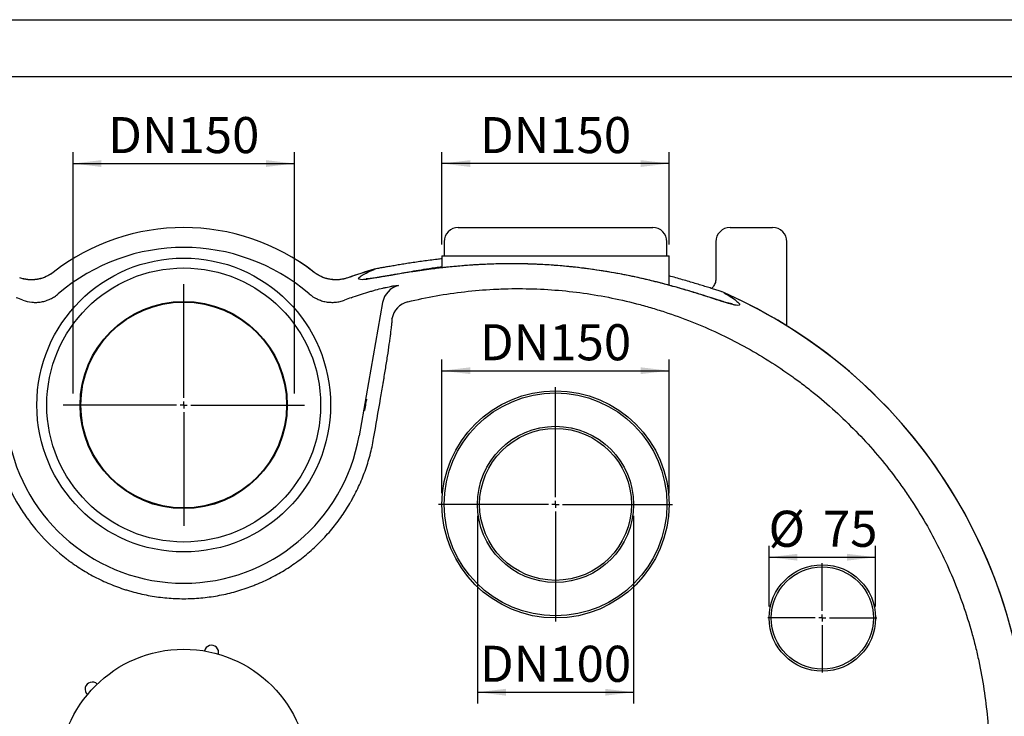
# Model space of a CAD drawing. Extents: x 6 to 3327, y 5 to 2346.
# Drawn here: x 710 to 1404, y 1856 to 2346 of the extents above; entities that cross this region are included whole.
import ezdxf
from ezdxf.enums import TextEntityAlignment as Align

# ---------------------------------------------------------------- set-up
doc = ezdxf.new("R2010")
doc.units = 0
doc.header["$LTSCALE"] = 8
doc.layers.get('0').update_dxf_attribs({"linetype": 'CONTINUOUS'})
doc.layers.add('SLD-0', color=7, linetype='CONTINUOUS')
doc.styles.add('SLDTEXTSTYLE1', font='TXT', dxfattribs={"width": 0.619589})
doc.styles.add('SLDTEXTSTYLE3', font='TXT', dxfattribs={"width": 0.75})
doc.dimstyles.new('SLDDIMSTYLE0', dxfattribs={"dimtxt": 25.4, "dimasz": 20, "dimexe": 0, "dimexo": 0.0625, "dimgap": 6.35, "dimtad": 1, "dimdec": 3, "dimrnd": 1e-09, "dimzin": 12, "dimtxsty": 'SLDTEXTSTYLE3', "dimsah": 1, "dimcen": 0.09, "dimazin": 3, "dimtfac": 1, "dimtofl": 0, "dimtmove": 0, "dimatfit": 3, "dimtolj": 1, "dimtzin": 12})

# ---------------------------------------------------------------- blocks, each defined once
blk = doc.blocks.new('DIM_A3')
at = {"color": 1, "linetype": 'CONTINUOUS'}
blk.add_line((0, 2341.57), (3321.8, 2341.57), dxfattribs=at)
at = {"color": 7, "linetype": 'CONTINUOUS'}
blk.add_line((40, 2301.57), (3281.8, 2301.57), dxfattribs=at)
at = {"layer": 'SLD-0', "color": 7}
for tag, height, style, width, p in [('DRAWING_NO.', 16.93, 'SLDTEXTSTYLE1', 0.619589, (3051.08, 204.44)), ('TITLE', 33.87, 'SLDTEXTSTYLE3', 0.75, (2411.21, 85.37))]:
    blk.add_attdef(tag, text='', height=height, dxfattribs=dict(at, style=style, width=width)).set_placement(p, align=Align.BOTTOM_LEFT)
blk = doc.blocks.new('_D')
at = {"layer": 'SLD-0', "color": 7}
for p, q in [((1007.45, 2188.05), (1007.45, 2253.12)), ((1167.45, 2188.05), (1167.45, 2253.12)), ((1167.45, 2245.12), (1007.45, 2245.12))]:
    blk.add_line(p, q, dxfattribs=at)
for points in [[(1007.45, 2245.12), (1027.45, 2242.72), (1027.45, 2247.52)], [(1167.45, 2245.12), (1147.45, 2247.52), (1147.45, 2242.72)]]:
    blk.add_solid(points, dxfattribs=at)
at = {"layer": 'SLD-0', "color": 7, "insert": (1034.16, 2277.86), "char_height": 25.4, "attachment_point": 1, "style": 'SLDTEXTSTYLE3'}
blk.add_mtext('DN150', dxfattribs=at)
blk = doc.blocks.new('_D_3')
at = {"layer": 'SLD-0', "color": 7}
for p, q in [((1007.45, 2013.05), (1007.45, 2107.21)), ((1167.45, 2013.05), (1167.45, 2107.21)), ((1007.45, 2099.21), (1167.45, 2099.21))]:
    blk.add_line(p, q, dxfattribs=at)
for points in [[(1007.45, 2099.21), (1027.45, 2096.81), (1027.45, 2101.61)], [(1167.45, 2099.21), (1147.45, 2101.61), (1147.45, 2096.81)]]:
    blk.add_solid(points, dxfattribs=at)
at = {"layer": 'SLD-0', "color": 7, "insert": (1034.16, 2131.95), "char_height": 25.4, "attachment_point": 1, "style": 'SLDTEXTSTYLE3'}
blk.add_mtext('DN150', dxfattribs=at)
blk = doc.blocks.new('_D_4')
at = {"layer": 'SLD-0', "color": 7}
for p, q in [((1237.95, 1933.05), (1237.95, 1975.84)), ((1312.95, 1933.05), (1312.95, 1975.84)), ((1237.95, 1967.84), (1312.95, 1967.84))]:
    blk.add_line(p, q, dxfattribs=at)
for points in [[(1237.95, 1967.84), (1257.95, 1965.44), (1257.95, 1970.24)], [(1312.95, 1967.84), (1292.95, 1970.24), (1292.95, 1965.44)]]:
    blk.add_solid(points, dxfattribs=at)
at = {"layer": 'SLD-0', "color": 7, "char_height": 25.4, "attachment_point": 1, "style": 'SLDTEXTSTYLE3'}
for s, insert in [('%%c', (1237.52, 2000.58)), ('75', (1275.85, 2000.58))]:
    blk.add_mtext(s, dxfattribs=dict(at, insert=insert))
blk = doc.blocks.new('_D_6')
at = {"layer": 'SLD-0', "color": 7}
for p, q in [((1032.45, 1997.05), (1032.45, 1864.76)), ((1142.45, 1997.05), (1142.45, 1864.76)), ((1032.45, 1872.76), (1142.45, 1872.76))]:
    blk.add_line(p, q, dxfattribs=at)
for points in [[(1032.45, 1872.76), (1052.45, 1870.36), (1052.45, 1875.16)], [(1142.45, 1872.76), (1122.45, 1875.16), (1122.45, 1870.36)]]:
    blk.add_solid(points, dxfattribs=at)
at = {"layer": 'SLD-0', "color": 7, "insert": (1034.16, 1905.5), "char_height": 25.4, "attachment_point": 1, "style": 'SLDTEXTSTYLE3'}
blk.add_mtext('DN100', dxfattribs=at)
blk = doc.blocks.new('_D_8')
at = {"layer": 'SLD-0', "color": 7}
for p, q in [((747.45, 2083.05), (747.45, 2253.12)), ((903.45, 2083.05), (903.45, 2253.12)), ((747.45, 2245.12), (903.45, 2245.12))]:
    blk.add_line(p, q, dxfattribs=at)
for points in [[(747.45, 2245.12), (767.45, 2242.72), (767.45, 2247.52)], [(903.45, 2245.12), (883.45, 2247.52), (883.45, 2242.72)]]:
    blk.add_solid(points, dxfattribs=at)
at = {"layer": 'SLD-0', "color": 7, "insert": (772.16, 2277.86), "char_height": 25.4, "attachment_point": 1, "style": 'SLDTEXTSTYLE3'}
blk.add_mtext('DN150', dxfattribs=at)
blk = doc.blocks.new('SW_CENTERMARKSYMBOL_1')
at = {"layer": 'SLD-0', "color": 0}
for p, q in [((0, 5), (0, 82.5)), ((-5, 0), (-82.5, 0)), ((0, 0), (-2.5, 0)), ((0, 0), (0, 2.5)), ((0, 0), (0, -2.5)), ((0, 0), (2.5, 0)), ((5, 0), (82.5, 0)), ((0, -5), (0, -82.5))]:
    blk.add_line(p, q, dxfattribs=at)
blk = doc.blocks.new('SW_CENTERMARKSYMBOL_2')
at = {"layer": 'SLD-0', "color": 0}
for p, q in [((0, 5), (0, 38.5)), ((-5, 0), (-38.5, 0)), ((0, 0), (-2.5, 0)), ((0, 0), (0, 2.5)), ((0, 0), (0, -2.5)), ((0, 0), (2.5, 0)), ((5, 0), (38.5, 0)), ((0, -5), (0, -38.5))]:
    blk.add_line(p, q, dxfattribs=at)
blk = doc.blocks.new('SW_CENTERMARKSYMBOL_5')
at = {"layer": 'SLD-0', "color": 0}
for p, q in [((0, 5), (0, 85)), ((-5, 0), (-85, 0)), ((0, 0), (-2.5, 0)), ((0, 0), (0, 2.5)), ((0, 0), (0, -2.5)), ((0, 0), (2.5, 0)), ((5, 0), (85, 0)), ((0, -5), (0, -85))]:
    blk.add_line(p, q, dxfattribs=at)

msp = doc.modelspace()

# ---------------------------------------------------------------- linework, layer by layer
at = {"color": 7, "linetype": 'CONTINUOUS'}
for p, q in [((1018.9488, 2200.0492), (1087.4488, 2200.0492)), ((1087.4488, 2200.0492), (1155.9488, 2200.0492)), ((1210.4488, 2200.0492), (1225.4488, 2200.0492)), ((1225.4488, 2200.0492), (1240.4488, 2200.0492)), ((1008.9488, 2190.0492), (1008.9488, 2180.0492)), ((1165.9488, 2180.0492), (1165.9488, 2190.0492)), ((1200.4488, 2190.0492), (1200.4488, 2164.0705)), ((1250.4488, 2130.7946), (1250.4488, 2190.0492)), ((1007.4488, 2180.0492), (1007.4488, 2171.6903)), ((1007.4488, 2180.0492), (1087.4488, 2180.0492)), ((1087.4488, 2180.0492), (1167.4488, 2180.0492)), ((1167.4488, 2159.4015), (1167.4488, 2180.0492)), ((1206.0243, 2154.2461), (1204.7958, 2154.7298))]:
    msp.add_line(p, q, dxfattribs=at)
at = {"color": 8, "linetype": 'CONTINUOUS'}
for p, q in [((733.4475, 2168.4523), (733.4307, 2168.474)), ((917.4501, 2168.4523), (917.467, 2168.474)), ((959.536, 2170.5591), (959.7629, 2170.6252)), ((941.0498, 2164.6142), (941.0407, 2164.64)), ((1206.0231, 2154.243), (1206.2502, 2154.1426)), ((965.6206, 2147.245), (949.0476, 2053.2554))]:
    msp.add_line(p, q, dxfattribs=at)
at = {"color": 7, "linetype": 'CONTINUOUS', "flags": 128}
msp.add_lwpolyline([(952.8973, 2071.2386), (952.9687, 2071.4065), (953.0954, 2071.9095), (953.2663, 2072.7029), (953.4661, 2073.7161), (953.6771, 2074.8593), (953.8805, 2076.0308), (954.0582, 2077.1265), (954.1946, 2078.049), (954.2773, 2078.7165), (954.2992, 2079.0695), (954.2582, 2079.0767), (954.158, 2078.7375), (954.0075, 2078.082), (953.8201, 2077.1685), (953.6124, 2076.0781), (953.4029, 2074.9077), (953.2101, 2073.7613), (953.0513, 2072.7408), (952.9405, 2071.9368), (952.8876, 2071.4208), (952.8973, 2071.2386)], dxfattribs=at)
at = {"color": 7, "linetype": 'CONTINUOUS'}
for centre, radius in [((825.4488, 2075.0492), 103.5), ((825.4488, 2075.0492), 96.5), ((825.4488, 2075.0492), 73), ((825.4488, 2075.0492), 72.5), ((1087.4488, 2005.0492), 80), ((1087.4488, 2005.0492), 78.5), ((1087.4488, 2005.0492), 55), ((1087.4488, 2005.0492), 53.5), ((1275.4488, 1925.0492), 37.5), ((1275.4488, 1925.0492), 36), ((825.4488, 1815.0492), 88)]:
    msp.add_circle(centre, radius, dxfattribs=at)
for centre, radius, start, end in [((825.4488, 2050.0492), 149.9726, 52.1521628, 127.8478372), ((1018.9488, 2190.0492), 10, 90, 180), ((1155.9488, 2190.0492), 10, 0, 90), ((1210.4488, 2190.0492), 10, 90, 180), ((1240.4488, 2190.0492), 10, 0, 90), ((1060.4488, 1825.0492), 359.9726, 106.2442084, 109.3728736), ((1060.4488, 1825.0492), 359.9726, 0, 66.1440758), ((845.0696, 1900.8339), 5, 345.4888935, 168.7447735), ((760.9674, 1874.9337), 5, 45.4888935, 228.7447735)]:
    msp.add_arc(centre, radius, start, end, dxfattribs=at)
at = {"color": 8, "linetype": 'CONTINUOUS'}
for centre, radius, start, end in [((825.4488, 2050.0492), 149.9451, 52.1521628, 127.8478372), ((825.4488, 2050.0492), 135.966, 49.4430972, 130.5569028), ((1060.4488, 1825.0492), 359.9451, 106.2814531, 109.3728736), ((980.4008, 2144.6115), 15.0131, 104.0998224, 169.8972739), ((1060.4488, 1825.0492), 359.9451, 342.4652415, 66.1047675), ((590.4488, 1825.0492), 345.966, 69.424338, 70.2328084), ((1060.4488, 1825.0492), 345.966, 109.7671916, 110.575662), ((986.9536, 2133.176), 15.0132, 103.4543959, 169.8965329), ((825.4488, 2075.0492), 125.5055, 190, 350)]:
    msp.add_arc(centre, radius, start, end, dxfattribs=at)
for points, knots in [([(1206.2502, 2154.1426), (1208.3752, 2152.8949), (1210.1884, 2151.7531), (1213.2075, 2149.7119), (1214.4134, 2148.8125), (1215.7571, 2147.6694), (1216.1272, 2147.3227), (1216.7077, 2146.7024), (1216.9152, 2146.4317), (1217.2936, 2145.7391), (1217.2216, 2145.4362), (1216.437, 2145.1457), (1215.7244, 2145.1581), (1214.4206, 2145.3685), (1214.1391, 2145.4204), (1213.5341, 2145.5435), (1213.2099, 2145.6149), (1212.1779, 2145.8571), (1211.4124, 2146.0552), (1208.889, 2146.7516), (1206.905, 2147.3518), (1202.3387, 2148.7831), (1199.7566, 2149.6144), (1195.4174, 2151.0061), (1193.8887, 2151.4955), (1190.712, 2152.5044), (1189.0607, 2153.025), (1183.9192, 2154.6252), (1180.2422, 2155.7431), (1172.378, 2158.0324), (1168.1909, 2159.2038), (1162.6131, 2160.6726), (1161.4792, 2160.9668), (1159.1929, 2161.5507), (1158.0387, 2161.8409), (1154.5427, 2162.7049), (1152.1678, 2163.2725), (1144.9092, 2164.9416), (1139.8924, 2166.0097), (1132.087, 2167.5149), (1129.4383, 2168.0005), (1125.392, 2168.7008), (1124.031, 2168.9296), (1121.2839, 2169.3771), (1119.8957, 2169.5962), (1112.9133, 2170.6614), (1107.27, 2171.4057), (1095.8688, 2172.6652), (1090.111, 2173.1805), (1081.3852, 2173.7722), (1078.4618, 2173.9392), (1074.0535, 2174.1433), (1072.5856, 2174.2033), (1069.6653, 2174.3071), (1068.211, 2174.351), (1060.968, 2174.5315), (1055.2649, 2174.5512), (1046.8443, 2174.413), (1044.0598, 2174.339), (1039.917, 2174.1884), (1038.5417, 2174.1317), (1035.8025, 2174.0054), (1034.4407, 2173.9359), (1027.7092, 2173.5609), (1022.5351, 2173.1709), (1012.5838, 2172.26), (1007.8068, 2171.739), (1002.0814, 2171.0351), (1000.9501, 2170.8918), (998.7263, 2170.6027), (997.632, 2170.4567), (994.401, 2170.0153), (992.3161, 2169.7166), (986.2622, 2168.8172), (982.4933, 2168.2129), (977.2312, 2167.3366), (975.5425, 2167.0495), (972.2968, 2166.4916), (970.7551, 2166.2234), (966.365, 2165.459), (963.7505, 2165.0028), (959.1248, 2164.2349), (957.1135, 2163.9232), (954.981, 2163.6464), (954.5732, 2163.5966), (953.7983, 2163.5092), (953.432, 2163.4716), (952.3958, 2163.3775), (951.7884, 2163.3398), (950.2103, 2163.3033), (949.483, 2163.3817), (948.6679, 2163.7526), (948.58, 2164.045), (948.881, 2164.548), (948.962, 2164.6556), (949.1641, 2164.8829), (949.2852, 2165.0028), (949.7085, 2165.3807), (950.0701, 2165.657), (951.3894, 2166.5549), (952.5804, 2167.2454), (955.5847, 2168.7877), (957.3978, 2169.6394), (959.536, 2170.5591)], [0, 0, 0, 0, 0.03125, 0.03125, 0.0625, 0.0625, 0.078125, 0.078125, 0.09375, 0.09375, 0.125, 0.125, 0.15625, 0.15625, 0.1640625, 0.1640625, 0.171875, 0.171875, 0.1875, 0.1875, 0.21875, 0.21875, 0.25, 0.25, 0.265625, 0.265625, 0.28125, 0.28125, 0.3125, 0.3125, 0.34375, 0.34375, 0.3515625, 0.3515625, 0.359375, 0.359375, 0.375, 0.375, 0.40625, 0.40625, 0.421875, 0.421875, 0.4296875, 0.4296875, 0.4375, 0.4375, 0.46875, 0.46875, 0.5, 0.5, 0.515625, 0.515625, 0.5234375, 0.5234375, 0.53125, 0.53125, 0.5625, 0.5625, 0.578125, 0.578125, 0.5859375, 0.5859375, 0.59375, 0.59375, 0.625, 0.625, 0.65625, 0.65625, 0.6640625, 0.6640625, 0.671875, 0.671875, 0.6875, 0.6875, 0.71875, 0.71875, 0.734375, 0.734375, 0.75, 0.75, 0.78125, 0.78125, 0.8125, 0.8125, 0.8203125, 0.8203125, 0.828125, 0.828125, 0.84375, 0.84375, 0.875, 0.875, 0.90625, 0.90625, 0.9140625, 0.9140625, 0.921875, 0.921875, 0.9375, 0.9375, 0.96875, 0.96875, 1, 1, 1, 1]), ([(1007.4488, 2172.3252), (1005.8822, 2172.1196), (1001.2586, 2171.5129), (994.5438, 2170.4431), (987.3372, 2169.2165), (982.438, 2168.3259), (980.1038, 2167.8886), (979.6315, 2167.8001)], [0, 0, 0, 0, 0.141809239, 0.418506214, 0.676077965, 0.934461081, 1, 1, 1, 1]), ([(733.4475, 2168.4523), (731.7978, 2167.1673), (730.018, 2166.1089), (727.6321, 2165.0664), (727.1457, 2164.8718), (726.1657, 2164.5151), (725.6713, 2164.3526), (724.1752, 2163.912), (723.1603, 2163.6809), (720.0633, 2163.1786), (718.0009, 2163.1071), (715.4256, 2163.3358), (714.9107, 2163.3977), (713.8811, 2163.5544), (713.3659, 2163.6494), (711.8366, 2163.9816), (710.8338, 2164.2662), (709.8479, 2164.6142)], [0, 0, 0, 0, 0.25, 0.25, 0.3125, 0.3125, 0.375, 0.375, 0.5, 0.5, 0.75, 0.75, 0.8125, 0.8125, 0.875, 0.875, 1, 1, 1, 1]), ([(941.0498, 2164.6142), (940.0638, 2164.2662), (939.061, 2163.9816), (937.5318, 2163.6494), (937.0165, 2163.5544), (935.987, 2163.3977), (935.472, 2163.3358), (932.8967, 2163.1071), (930.8343, 2163.1786), (927.7373, 2163.6809), (926.7225, 2163.912), (925.2263, 2164.3526), (924.7319, 2164.5151), (923.7519, 2164.8718), (923.2655, 2165.0664), (920.8797, 2166.1089), (919.0999, 2167.1673), (917.4501, 2168.4523)], [0, 0, 0, 0, 0.125, 0.125, 0.1875, 0.1875, 0.25, 0.25, 0.5, 0.5, 0.625, 0.625, 0.6875, 0.6875, 0.75, 0.75, 1, 1, 1, 1]), ([(943.4434, 2150.629), (945.4154, 2151.3376), (947.3739, 2152.0129), (951.2623, 2153.2983), (953.1923, 2153.9085), (955.5836, 2154.6301), (956.0601, 2154.7721), (957.0017, 2155.0493), (957.468, 2155.1848), (958.8529, 2155.5824), (959.7578, 2155.8354), (962.415, 2156.5592), (964.1107, 2156.9948), (966.1202, 2157.4802), (966.5173, 2157.5745), (967.2903, 2157.7548), (967.6673, 2157.8411), (968.7696, 2158.0887), (969.4664, 2158.2389), (970.7818, 2158.5101), (971.4004, 2158.6312), (972.2662, 2158.7911), (972.5444, 2158.8408), (973.0792, 2158.9328), (973.3367, 2158.9752), (974.5547, 2159.1666), (975.3097, 2159.2545), (976.1095, 2159.2943), (976.3203, 2159.2921), (976.6238, 2159.2557), (976.7143, 2159.2218), (976.7435, 2159.1723)], [0, 0, 0, 0, 0.125, 0.125, 0.25, 0.25, 0.28125, 0.28125, 0.3125, 0.3125, 0.375, 0.375, 0.5, 0.5, 0.53125, 0.53125, 0.5625, 0.5625, 0.625, 0.625, 0.6875, 0.6875, 0.71875, 0.71875, 0.75, 0.75, 0.875, 0.875, 0.9375, 0.9375, 1, 1, 1, 1]), ([(712.0365, 2148.9456), (714.1331, 2148.1562), (716.287, 2147.6617), (719.6014, 2147.3508), (720.7275, 2147.321), (722.9469, 2147.4114), (724.0457, 2147.5303), (726.222, 2147.9127), (727.2993, 2148.1764), (728.8987, 2148.6848), (729.4256, 2148.8721), (730.4596, 2149.279), (730.9678, 2149.4989), (732.4668, 2150.2076), (733.432, 2150.7449), (735.2933, 2151.9502), (736.193, 2152.6216), (737.0433, 2153.3508)], [0, 0, 0, 0, 0.25, 0.25, 0.375, 0.375, 0.5, 0.5, 0.625, 0.625, 0.6875, 0.6875, 0.75, 0.75, 0.875, 0.875, 1, 1, 1, 1]), ([(913.8543, 2153.3508), (915.555, 2151.8925), (917.4102, 2150.6917), (920.4188, 2149.267), (921.467, 2148.8541), (923.5837, 2148.1807), (924.657, 2147.9169), (926.8329, 2147.5327), (927.9356, 2147.4124), (929.6124, 2147.3436), (930.1716, 2147.3396), (931.2823, 2147.3687), (931.8351, 2147.4017), (933.4861, 2147.5555), (934.5767, 2147.7307), (936.7379, 2148.2274), (937.8128, 2148.5509), (938.8612, 2148.9456)], [0, 0, 0, 0, 0.25, 0.25, 0.375, 0.375, 0.5, 0.5, 0.625, 0.625, 0.6875, 0.6875, 0.75, 0.75, 0.875, 0.875, 1, 1, 1, 1]), ([(983.4605, 2147.7772), (996.589, 2150.9464), (1009.8958, 2153.3126), (1030.1271, 2155.6386), (1036.9162, 2156.2095), (1045.4606, 2156.6611), (1047.172, 2156.7383), (1050.5885, 2156.8659), (1052.2951, 2156.9164), (1057.4104, 2157.0283), (1060.8142, 2157.0501), (1077.8022, 2156.8985), (1091.2929, 2155.9457), (1118.0783, 2152.4071), (1131.373, 2149.8214), (1147.8654, 2145.5412), (1151.1576, 2144.6326), (1156.0862, 2143.1896), (1157.7271, 2142.6954), (1160.9942, 2141.6837), (1162.6219, 2141.1658), (1170.7309, 2138.5169), (1177.1243, 2136.2071), (1196.0289, 2128.7172), (1208.2655, 2122.9789), (1232.0106, 2110.0227), (1243.5193, 2102.805), (1256.0411, 2093.8205), (1257.4261, 2092.8104), (1260.1747, 2090.7731), (1261.5394, 2089.7451), (1265.6052, 2086.6331), (1268.2777, 2084.5212), (1276.1828, 2078.075), (1281.303, 2073.6304), (1296.2202, 2059.8618), (1305.5758, 2050.1044), (1318.7215, 2034.5975), (1322.9551, 2029.283), (1329.0787, 2021.0887), (1331.082, 2018.3202), (1334.0295, 2014.1109), (1335.0021, 2012.6988), (1336.9213, 2009.8656), (1337.8688, 2008.4433), (1346.288, 1995.592), (1353.004, 1983.8088), (1364.9458, 1959.5435), (1370.1714, 1947.0615), (1376.8746, 1927.8063), (1378.9193, 1921.2989), (1381.2319, 1913.0507), (1381.682, 1911.3961), (1382.5549, 1908.0869), (1382.978, 1906.4309), (1384.2076, 1901.4591), (1384.9744, 1898.1392), (1388.547, 1881.513), (1390.5714, 1868.1276), (1392.9829, 1841.191), (1393.37, 1827.6397), (1392.8027, 1810.5941), (1392.6364, 1807.1796), (1392.197, 1800.3398), (1391.9242, 1796.9212), (1390.9481, 1786.6898), (1390.0868, 1779.8927), (1389.0145, 1773.1196)], [0, 0, 0, 0, 0.0625, 0.0625, 0.09375, 0.09375, 0.1015625, 0.1015625, 0.109375, 0.109375, 0.125, 0.125, 0.1875, 0.1875, 0.25, 0.25, 0.265625, 0.265625, 0.2734375, 0.2734375, 0.28125, 0.28125, 0.3125, 0.3125, 0.375, 0.375, 0.4375, 0.4375, 0.4453125, 0.4453125, 0.453125, 0.453125, 0.46875, 0.46875, 0.5, 0.5, 0.5625, 0.5625, 0.59375, 0.59375, 0.609375, 0.609375, 0.6171875, 0.6171875, 0.625, 0.625, 0.6875, 0.6875, 0.75, 0.75, 0.78125, 0.78125, 0.7890625, 0.7890625, 0.796875, 0.796875, 0.8125, 0.8125, 0.875, 0.875, 0.9375, 0.9375, 0.953125, 0.953125, 0.96875, 0.96875, 1, 1, 1, 1]), ([(964.1771, 2079.6996), (964.7857, 2083.2096), (965.3777, 2086.6781), (966.0962, 2090.9601), (966.2389, 2091.8143), (966.5203, 2093.5068), (966.6593, 2094.3465), (967.071, 2096.8455), (967.3385, 2098.485), (967.8594, 2101.7103), (968.1128, 2103.296), (968.6049, 2106.4119), (968.8439, 2107.944), (969.5359, 2112.4395), (969.9543, 2115.2402), (970.5158, 2119.1397), (970.692, 2120.3889), (970.9387, 2122.1833), (971.0182, 2122.7694), (971.1704, 2123.9077), (971.2429, 2124.4589), (971.5878, 2127.1256), (971.8076, 2128.9758), (972.0089, 2130.9188), (972.0454, 2131.2888), (972.111, 2131.9904), (972.1399, 2132.3221), (972.2143, 2133.2479), (972.2476, 2133.7769), (972.2994, 2135.1024), (972.2702, 2135.64), (972.1732, 2135.8097)], [0, 0, 0, 0, 0.125, 0.125, 0.15625, 0.15625, 0.1875, 0.1875, 0.25, 0.25, 0.3125, 0.3125, 0.375, 0.375, 0.5, 0.5, 0.5625, 0.5625, 0.59375, 0.59375, 0.625, 0.625, 0.75, 0.75, 0.78125, 0.78125, 0.8125, 0.8125, 0.875, 0.875, 1, 1, 1, 1]), ([(691.6193, 2051.4514), (692.301, 2047.514), (693.1542, 2043.6161), (694.6905, 2037.8282), (695.2457, 2035.9081), (696.4342, 2032.1121), (697.0682, 2030.2331), (700.4334, 2020.9317), (703.7465, 2013.7879), (709.6411, 2003.5156), (711.7609, 2000.1658), (714.6105, 1996.0744), (715.1903, 1995.2613), (716.3641, 1993.6525), (716.9588, 1992.856), (718.7663, 1990.4894), (720.0024, 1988.9424), (726.3362, 1981.3599), (731.89, 1975.7769), (739.4419, 1969.4021), (740.983, 1968.1576), (743.3413, 1966.337), (744.1353, 1965.7379), (745.7388, 1964.5552), (746.5495, 1963.971), (750.6285, 1961.099), (753.9705, 1958.9603), (760.8079, 1954.9916), (764.3033, 1953.1617), (771.4473, 1949.8089), (775.096, 1948.2861), (780.6865, 1946.2363), (782.5697, 1945.5922), (785.4245, 1944.6858), (786.3823, 1944.3933), (788.3021, 1943.8302), (789.2635, 1943.5597), (794.0774, 1942.2625), (797.9512, 1941.4005), (805.7438, 1940.0202), (809.6625, 1939.5018), (817.545, 1938.8089), (821.5088, 1938.6343), (827.4892, 1938.6364), (829.4895, 1938.6812), (833.4976, 1938.8605), (835.4915, 1938.9943), (841.4439, 1939.5257), (845.3728, 1940.0527), (853.1543, 1941.444), (857.0069, 1942.3082), (864.6364, 1944.3735), (868.4133, 1945.5746), (873.0864, 1947.2912), (874.0187, 1947.6453), (875.8783, 1948.3753), (876.8061, 1948.7514), (879.5684, 1949.9068), (881.3863, 1950.7148), (886.77, 1953.2499), (890.2665, 1955.088), (897.078, 1959.0544), (900.3931, 1961.1827), (906.8419, 1965.7305), (909.9755, 1968.1501), (914.5364, 1972.0039), (916.0357, 1973.3283), (918.9593, 1976.0275), (920.3868, 1977.4047), (924.568, 1981.618), (927.2206, 1984.5357), (932.2605, 1990.585), (934.6477, 1993.7168), (939.1549, 2000.1959), (941.2749, 2003.5433), (943.7526, 2007.8665), (944.2399, 2008.7388), (945.1926, 2010.4892), (945.6585, 2011.3681), (947.0253, 2014.0159), (947.8952, 2015.7959), (950.3827, 2021.1794), (951.8784, 2024.8265), (954.5486, 2032.2354), (955.723, 2035.9971), (957.747, 2043.6365), (958.5966, 2047.5141), (959.2783, 2051.4514)], [0, 0, 0, 0, 0.03125, 0.03125, 0.046875, 0.046875, 0.0625, 0.0625, 0.125, 0.125, 0.15625, 0.15625, 0.1640625, 0.1640625, 0.171875, 0.171875, 0.1875, 0.1875, 0.25, 0.25, 0.265625, 0.265625, 0.2734375, 0.2734375, 0.28125, 0.28125, 0.3125, 0.3125, 0.34375, 0.34375, 0.375, 0.375, 0.390625, 0.390625, 0.3984375, 0.3984375, 0.40625, 0.40625, 0.4375, 0.4375, 0.46875, 0.46875, 0.5, 0.5, 0.515625, 0.515625, 0.53125, 0.53125, 0.5625, 0.5625, 0.59375, 0.59375, 0.625, 0.625, 0.6328125, 0.6328125, 0.640625, 0.640625, 0.65625, 0.65625, 0.6875, 0.6875, 0.71875, 0.71875, 0.75, 0.75, 0.765625, 0.765625, 0.78125, 0.78125, 0.8125, 0.8125, 0.84375, 0.84375, 0.875, 0.875, 0.8828125, 0.8828125, 0.890625, 0.890625, 0.90625, 0.90625, 0.9375, 0.9375, 0.96875, 0.96875, 1, 1, 1, 1])]:
    msp.add_open_spline(points, degree=3, knots=knots, dxfattribs=at)
at = {"color": 7, "linetype": 'CONTINUOUS'}
for points, knots in [([(1211.85, 2146.2172), (1211.8538, 2146.2168), (1211.8654, 2146.2156), (1211.6079, 2146.2533), (1211.0503, 2146.3683), (1210.1961, 2146.5718), (1209.042, 2146.8771), (1207.5148, 2147.3122), (1205.6462, 2147.8719), (1203.4394, 2148.5547), (1200.9045, 2149.3537), (1198.0538, 2150.2596), (1194.9002, 2151.2616), (1191.4569, 2152.3479), (1187.7374, 2153.5062), (1183.7552, 2154.7241), (1179.5246, 2155.9892), (1175.0599, 2157.2892), (1170.3767, 2158.6117), (1165.5104, 2159.9393), (1160.4576, 2161.2588), (1155.2377, 2162.5597), (1149.8352, 2163.8376), (1144.2953, 2165.0752), (1138.6356, 2166.2623), (1132.8726, 2167.3898), (1127.0329, 2168.4472), (1121.1173, 2169.4281), (1115.1337, 2170.3318), (1109.077, 2171.1572), (1102.9726, 2171.8993), (1096.8429, 2172.5535), (1090.7098, 2173.1161), (1084.5958, 2173.5839), (1078.5109, 2173.9542), (1072.4476, 2174.2313), (1066.3963, 2174.4187), (1060.3586, 2174.5183), (1054.352, 2174.5318), (1048.3923, 2174.461), (1042.4955, 2174.308), (1036.6863, 2174.0752), (1030.993, 2173.7674), (1025.4092, 2173.3926), (1019.9347, 2172.9553), (1014.5656, 2172.4605), (1009.3254, 2171.9159), (1004.2266, 2171.3287), (999.2834, 2170.7072), (994.5463, 2170.064), (990.0066, 2169.4129), (985.6663, 2168.7599), (981.5119, 2168.1084), (977.5782, 2167.4702), (973.8805, 2166.8541), (970.4355, 2166.2699), (967.2614, 2165.7275), (964.3771, 2165.2371), (961.8021, 2164.8088), (959.5569, 2164.4516), (957.663, 2164.1732), (956.2036, 2163.9856), (955.1572, 2163.8779), (954.4907, 2163.8298), (954.1377, 2163.8221), (954.1278, 2163.8228), (954.1238, 2163.8231)], [0, 0, 0, 0, 0.00493969, 0.01513288, 0.02663859, 0.03781482, 0.05124559, 0.06563188, 0.08084022, 0.09668172, 0.11299957, 0.12966921, 0.14659403, 0.16369892, 0.18092473, 0.19822414, 0.21555901, 0.23289314, 0.25020069, 0.26747386, 0.28438973, 0.30149121, 0.31849345, 0.33537757, 0.35213072, 0.36874561, 0.38522426, 0.40146564, 0.41769161, 0.43386484, 0.44996404, 0.46597116, 0.48187214, 0.49765753, 0.51330279, 0.52889475, 0.54455869, 0.56028157, 0.57606572, 0.59191208, 0.60782059, 0.62379063, 0.63974904, 0.6556682, 0.67179875, 0.68804611, 0.70442014, 0.72092551, 0.73756194, 0.75431087, 0.77082433, 0.78770787, 0.80470703, 0.82180848, 0.83898985, 0.85621985, 0.87344853, 0.89060749, 0.90761787, 0.92437542, 0.94074053, 0.95652552, 0.96966498, 0.98161143, 0.99256273, 1, 1, 1, 1]), ([(1007.4488, 2178.0311), (1006.3094, 2177.9033), (1003.4117, 2177.5783), (998.9558, 2177.015), (994.0552, 2176.3553), (989.3763, 2175.6782), (984.8921, 2174.9992), (980.6127, 2174.3248), (976.5257, 2173.6585), (972.6784, 2173.0138), (969.0793, 2172.3986), (965.7592, 2171.825), (963.0956, 2171.3631), (961.6583, 2171.1188), (961.1287, 2171.0288)], [0, 0, 0, 0, 0.05642919, 0.14351764, 0.23136868, 0.31994552, 0.40697637, 0.4965245, 0.58639188, 0.67653357, 0.76686293, 0.85722955, 0.94740442, 1, 1, 1, 1]), ([(733.4027, 2168.5141), (732.7948, 2168.0539), (731.4347, 2167.0246), (729.1213, 2165.7422), (726.551, 2164.6369), (723.8856, 2163.8468), (721.1472, 2163.3666), (718.3497, 2163.1969), (715.5223, 2163.3301), (712.7302, 2163.8102), (710.8313, 2164.2637), (709.9116, 2164.6389), (709.8655, 2164.6577)], [0, 0, 0, 0, 0.09186185, 0.20549414, 0.3178665, 0.42872007, 0.53990019, 0.65238348, 0.76607531, 0.88023288, 0.99399863, 1, 1, 1, 1]), ([(941.031, 2164.6747), (940.3177, 2164.4373), (938.71, 2163.9021), (936.1052, 2163.4296), (933.2819, 2163.1998), (930.4595, 2163.2937), (927.6915, 2163.6965), (925.0069, 2164.4122), (922.4139, 2165.4262), (919.9507, 2166.7606), (918.2992, 2167.8009), (917.5373, 2168.4582), (917.4901, 2168.4989)], [0, 0, 0, 0, 0.09057825, 0.20414834, 0.31814069, 0.43167466, 0.54391619, 0.65470445, 0.76605844, 0.87867875, 0.99247598, 1, 1, 1, 1]), ([(961.0884, 2170.9257), (960.8548, 2170.8988), (960.4056, 2170.847), (959.9721, 2170.6948), (959.764, 2170.6218)], [0, 0, 0, 0, 0.52003767, 1, 1, 1, 1]), ([(1204.7264, 2154.8134), (1204.2884, 2154.9515), (1202.9683, 2155.3675), (1200.4693, 2156.1631), (1197.2408, 2157.1877), (1193.713, 2158.299), (1189.9175, 2159.479), (1185.8629, 2160.7172), (1181.5667, 2162.0011), (1177.0376, 2163.3183), (1172.3536, 2164.647), (1169.0665, 2165.5351), (1167.4488, 2165.9722)], [0, 0, 0, 0, 0.05130731, 0.15462426, 0.25931191, 0.36493833, 0.47116075, 0.57770289, 0.68432485, 0.79080674, 0.89704728, 1, 1, 1, 1]), ([(1200.4419, 2164.0858), (1200.4355, 2163.7042), (1200.4209, 2162.8286), (1200.1129, 2161.4028), (1199.5462, 2159.891), (1198.6591, 2158.4435), (1197.9422, 2157.5001), (1197.4659, 2157.1184), (1197.4628, 2157.1159)], [0, 0, 0, 0, 0.15460923, 0.35481695, 0.56038578, 0.76869768, 0.9984941, 1, 1, 1, 1])]:
    msp.add_open_spline(points, degree=3, knots=knots, dxfattribs=at)
at = {"color": 8, "linetype": 'CONTINUOUS'}
msp.add_open_spline([(959.2783, 2051.4514), (960.9115, 2060.868), (962.5444, 2070.284), (964.1771, 2079.6996)], degree=3, dxfattribs=at)

# ---------------------------------------------------------------- block references
at = {"color": 7, "linetype": 'CONTINUOUS'}
msp.add_blockref('DIM_A3', (5.6927, 4.852), dxfattribs=at)
at = {"layer": 'SLD-0', "color": 7}
for name, p in [('SW_CENTERMARKSYMBOL_5', (825.4488, 2075.0492)), ('SW_CENTERMARKSYMBOL_1', (1087.4488, 2005.0492)), ('SW_CENTERMARKSYMBOL_2', (1275.4488, 1925.0492))]:
    msp.add_blockref(name, p, dxfattribs=at)

# ---------------------------------------------------------------- dimensions: what is measured, and where the dimension line sits
for base, p1, p2, text, picture, middle in [((903.4488, 2245.122), (747.4488, 2075.0492), (903.4488, 2075.0492), 'DN150', '_D_8', (825.4488, 2245.122)), ((1007.4488, 2245.122), (1167.4488, 2180.0492), (1007.4488, 2180.0492), 'DN150', '_D', (1087.4488, 2245.122)), ((1167.4488, 2099.2084), (1007.4488, 2005.0492), (1167.4488, 2005.0492), 'DN150', '_D_3', (1087.4488, 2099.2084)), ((1142.4488, 1872.7624), (1032.4488, 2005.0492), (1142.4488, 2005.0492), 'DN100', '_D_6', (1087.4488, 1872.7624)), ((1312.9488, 1967.8421), (1237.9488, 1925.0492), (1312.9488, 1925.0492), '%%c<>', '_D_4', (1275.4488, 1967.8421))]:
    dim = msp.add_linear_dim(base=base, p1=p1, p2=p2, text=text, dimstyle='SLDDIMSTYLE0', dxfattribs=at)
    dim.commit()
    dim.dimension.update_dxf_attribs({"geometry": picture, "text_midpoint": middle, "dimtype": 160})

doc.saveas('drawing.dxf')
